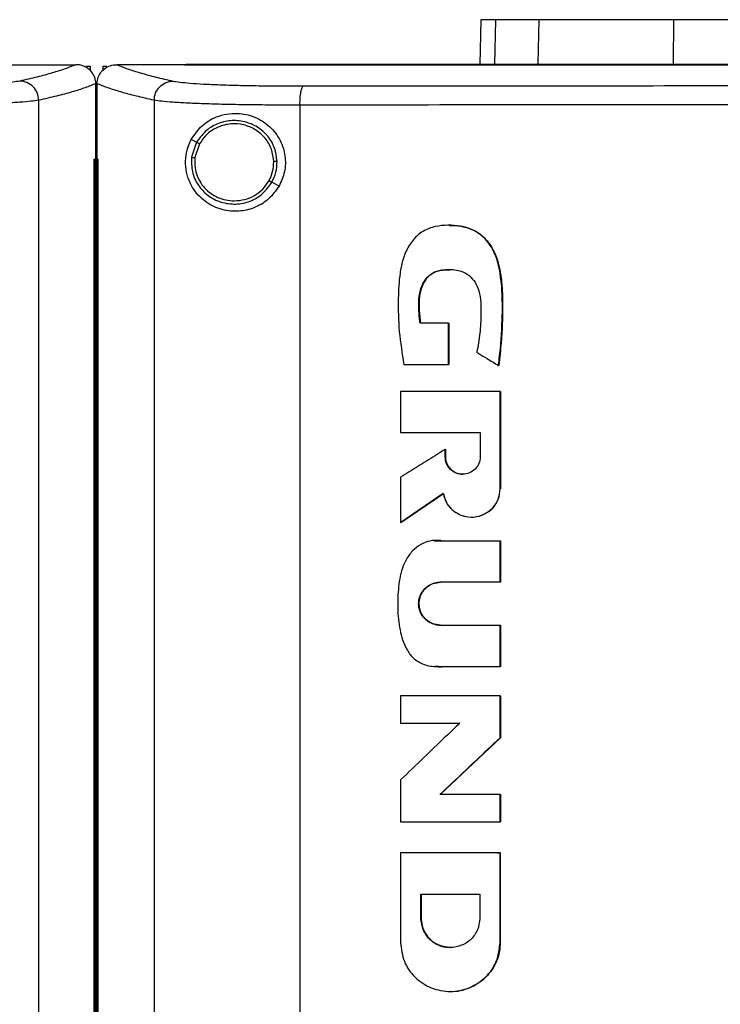
# Model space of a CAD drawing. Extents: x 0.4 to 10.6, y 0.4 to 8.1.
# Drawn here: x 7.6 to 7.9, y 4.2 to 4.5 of the extents above; entities that cross this region are included whole.
import ezdxf

# ---------------------------------------------------------------- set-up
doc = ezdxf.new("R2010")
doc.units = 0
doc.linetypes.add('SLD-SOLID', pattern=[0])
doc.layers.get('0').update_dxf_attribs({"linetype": 'CONTINUOUS'})

msp = doc.modelspace()

# ---------------------------------------------------------------- linework, layer by layer
at = {"color": 7, "linetype": 'SLD-SOLID'}
for p, q in [((7.78382, 4.53707), (7.78349, 4.52227)), ((7.80268, 4.52255), (7.80298, 4.53707)), ((7.84726, 4.52255), (7.84735, 4.53707)), ((7.65054, 4.52225), (7.65042, 4.52225)), ((7.65379, 4.52172), (7.65514, 4.52172)), ((7.65514, 4.52172), (7.65514, 4.52028)), ((7.65927, 4.52172), (7.65927, 4.52028)), ((7.65927, 4.52172), (7.66062, 4.52172)), ((7.66388, 4.52225), (7.66399, 4.52225)), ((7.68634, 4.52227), (7.68634, 4.5222)), ((7.68634, 4.5222), (7.68634, 4.52214)), ((7.65703, 4.51604), (7.65703, 4.51588)), ((7.65703, 4.49118), (7.65703, 4.51588)), ((7.65738, 4.51605), (7.65738, 4.51588)), ((7.65738, 4.51588), (7.65738, 4.49118)), ((7.6382, 3.94523), (7.6382, 4.51056)), ((7.67621, 4.51056), (7.67621, 3.94523)), ((7.72422, 4.50894), (7.72422, 3.94685)), ((7.6902, 4.49671), (7.68844, 4.49765)), ((7.6902, 4.49671), (7.68857, 4.49178)), ((7.69115, 4.49621), (7.68965, 4.49166)), ((7.6565, 3.96461), (7.6565, 4.49118)), ((7.6565, 4.49118), (7.65653, 4.49118)), ((7.65653, 3.96461), (7.65653, 4.49118)), ((7.65653, 4.49118), (7.65706, 4.49118)), ((7.65706, 3.96461), (7.65706, 4.49118)), ((7.65736, 4.49118), (7.65736, 3.96461)), ((7.65762, 4.49118), (7.65762, 3.96461)), ((7.65764, 4.49118), (7.65762, 4.49118)), ((7.65764, 4.49118), (7.65764, 3.96461)), ((7.71733, 4.48229), (7.71497, 4.48355)), ((7.77333, 4.4694), (7.77326, 4.4694)), ((7.77312, 4.43717), (7.76378, 4.43717)), ((7.77312, 4.42361), (7.77312, 4.43717)), ((7.77318, 4.43717), (7.77312, 4.43717)), ((7.77318, 4.42361), (7.77318, 4.43717)), ((7.77318, 4.43717), (7.77322, 4.43717)), ((7.77322, 4.43717), (7.77322, 4.42361)), ((7.75848, 4.42361), (7.77312, 4.42361)), ((7.77312, 4.42361), (7.77318, 4.42361)), ((7.77318, 4.42361), (7.77322, 4.42361)), ((7.78958, 4.42329), (7.78964, 4.42329)), ((7.78964, 4.42329), (7.78968, 4.42329)), ((7.75737, 4.41469), (7.75737, 4.40121)), ((7.79013, 4.38264), (7.79013, 4.41469)), ((7.79019, 4.41469), (7.79013, 4.41469)), ((7.79019, 4.38264), (7.79019, 4.41469)), ((7.79019, 4.41469), (7.79022, 4.41469)), ((7.79022, 4.41469), (7.79022, 4.38264)), ((7.75737, 4.40121), (7.78359, 4.40121)), ((7.78359, 4.40121), (7.78359, 4.39316)), ((7.77203, 4.39316), (7.77203, 4.39565)), ((7.7721, 4.39565), (7.77203, 4.39565)), ((7.7721, 4.39316), (7.7721, 4.39565)), ((7.7721, 4.39565), (7.77213, 4.39565)), ((7.77213, 4.39565), (7.77213, 4.39316)), ((7.7721, 4.39316), (7.77203, 4.39316)), ((7.77213, 4.39316), (7.7721, 4.39316)), ((7.75737, 4.38653), (7.75737, 4.37159)), ((7.75744, 4.37159), (7.77144, 4.38115)), ((7.7714, 4.38109), (7.75747, 4.37159)), ((7.79013, 4.38264), (7.79019, 4.38264)), ((7.79019, 4.38264), (7.79022, 4.38264)), ((7.75744, 4.37159), (7.75737, 4.37159)), ((7.75744, 4.37159), (7.75747, 4.37159)), ((7.78069, 4.37337), (7.78075, 4.37337)), ((7.76839, 4.36568), (7.76833, 4.36568)), ((7.77088, 4.36559), (7.79013, 4.36559)), ((7.79013, 4.35191), (7.79013, 4.36559)), ((7.79019, 4.36559), (7.79013, 4.36559)), ((7.79019, 4.35191), (7.79019, 4.36559)), ((7.79019, 4.36559), (7.79022, 4.36559)), ((7.79022, 4.36559), (7.79022, 4.35191)), ((7.79013, 4.35191), (7.77046, 4.35191)), ((7.79013, 4.35191), (7.79019, 4.35191)), ((7.79022, 4.35191), (7.79019, 4.35191)), ((7.77046, 4.33782), (7.79013, 4.33782)), ((7.79013, 4.32414), (7.79013, 4.33782)), ((7.79013, 4.33782), (7.79019, 4.33782)), ((7.79019, 4.32414), (7.79019, 4.33782)), ((7.79019, 4.33782), (7.79022, 4.33782)), ((7.79022, 4.33782), (7.79022, 4.32414)), ((7.76878, 4.32419), (7.76884, 4.32419)), ((7.79013, 4.32414), (7.77088, 4.32414)), ((7.79013, 4.32414), (7.79019, 4.32414)), ((7.79022, 4.32414), (7.79019, 4.32414)), ((7.75737, 4.3146), (7.75737, 4.30558)), ((7.79013, 4.30077), (7.79013, 4.3146)), ((7.79019, 4.3146), (7.79013, 4.3146)), ((7.79019, 4.30077), (7.79019, 4.3146)), ((7.79019, 4.3146), (7.79022, 4.3146)), ((7.79022, 4.3146), (7.79022, 4.30077)), ((7.75737, 4.30558), (7.77683, 4.30558)), ((7.77041, 4.28211), (7.79019, 4.30077)), ((7.79022, 4.30077), (7.77044, 4.28211)), ((7.79013, 4.30077), (7.79019, 4.30077)), ((7.79019, 4.30077), (7.79022, 4.30077)), ((7.75737, 4.28687), (7.75737, 4.27305)), ((7.79013, 4.28211), (7.77034, 4.28211)), ((7.79013, 4.27305), (7.79013, 4.28211)), ((7.79019, 4.28211), (7.79013, 4.28211)), ((7.79019, 4.27305), (7.79019, 4.28211)), ((7.79019, 4.28211), (7.79022, 4.28211)), ((7.79022, 4.28211), (7.79022, 4.27305)), ((7.79013, 4.27305), (7.79019, 4.27305)), ((7.79019, 4.27305), (7.79022, 4.27305)), ((7.75737, 4.26285), (7.75737, 4.23337)), ((7.7895, 4.26269), (7.7895, 4.26285)), ((7.7896, 4.26269), (7.7896, 4.26285)), ((7.79013, 4.26285), (7.79013, 4.23337)), ((7.79019, 4.26285), (7.79013, 4.26285)), ((7.79019, 4.23337), (7.79019, 4.26285)), ((7.79019, 4.26285), (7.79022, 4.26285)), ((7.76407, 4.24928), (7.78341, 4.24928)), ((7.76407, 4.24123), (7.76407, 4.24928)), ((7.76414, 4.24123), (7.76414, 4.24928)), ((7.76417, 4.24928), (7.76417, 4.24123)), ((7.78341, 4.24928), (7.78341, 4.24123)), ((7.76407, 4.24123), (7.76414, 4.24123)), ((7.76417, 4.24123), (7.76414, 4.24123)), ((7.79013, 4.23337), (7.79019, 4.23337)), ((7.77373, 4.23172), (7.77374, 4.23172)), ((7.77373, 4.21727), (7.7738, 4.21727))]:
    msp.add_line(p, q, dxfattribs=at)
at = {"color": 8, "linetype": 'SLD-SOLID'}
for p, q in [((7.78864, 4.53707), (7.78832, 4.52227)), ((7.76839, 4.36556), (7.77094, 4.36559)), ((7.77094, 4.32414), (7.76884, 4.32428))]:
    msp.add_line(p, q, dxfattribs=at)
at = {"color": 7, "linetype": 'SLD-SOLID'}
for points, knots in [([(7.78864, 4.53707), (7.78789, 4.53707), (7.78638, 4.53707), (7.78438, 4.53707), (7.78404, 4.53707), (7.78382, 4.53707)], [0, 0, 0, 0, 0.253927, 0.507853, 1, 1, 1, 1]), ([(7.80298, 4.53707), (7.80143, 4.53707), (7.79834, 4.53707), (7.79316, 4.53707), (7.79044, 4.53707), (7.78864, 4.53707)], [0, 0, 0, 0, 0.253924, 0.507848, 1, 1, 1, 1]), ([(7.84735, 4.53707), (7.84378, 4.53707), (7.83654, 4.53707), (7.82678, 4.53707), (7.81807, 4.53707), (7.81134, 4.53707), (7.80623, 4.53707), (7.80407, 4.53707), (7.80298, 4.53707)], [0, 0, 0, 0, 0.175427, 0.355941, 0.531367, 0.711874, 0.854591, 1, 1, 1, 1]), ([(7.969, 4.53707), (7.95931, 4.53707), (7.94181, 4.53707), (7.9166, 4.53707), (7.89333, 4.53707), (7.87016, 4.53707), (7.85496, 4.53707), (7.84735, 4.53707)], [0, 0, 0, 0, 0.235105, 0.424633, 0.614827, 0.807066, 1, 1, 1, 1]), ([(7.62807, 4.52225), (7.63225, 4.52225), (7.63971, 4.52225), (7.64715, 4.52225), (7.65042, 4.52225)], [0, 0, 0, 0, 0.560099, 1, 1, 1, 1]), ([(7.65042, 4.52225), (7.6493, 4.5218), (7.64705, 4.52088), (7.64274, 4.51953), (7.63781, 4.51819), (7.6339, 4.51731), (7.63195, 4.51687)], [0, 0, 0, 0, 0.248666, 0.498232, 0.748685, 1, 1, 1, 1]), ([(7.65703, 4.51604), (7.65695, 4.51674), (7.65678, 4.51814), (7.65566, 4.51999), (7.65445, 4.52103), (7.65309, 4.52178), (7.6519, 4.52218), (7.65089, 4.52223), (7.65054, 4.52225)], [0, 0, 0, 0, 0.209945, 0.419807, 0.632033, 0.68155, 0.889063, 1, 1, 1, 1]), ([(7.65738, 4.51604), (7.65747, 4.51674), (7.65763, 4.51814), (7.65875, 4.51999), (7.65996, 4.52103), (7.66132, 4.52178), (7.66251, 4.52218), (7.66352, 4.52223), (7.66388, 4.52225)], [0, 0, 0, 0, 0.209945, 0.419807, 0.632033, 0.68155, 0.889068, 1, 1, 1, 1]), ([(7.66399, 4.52225), (7.66511, 4.5218), (7.66737, 4.52088), (7.67167, 4.51953), (7.67661, 4.51819), (7.68051, 4.51731), (7.68247, 4.51687)], [0, 0, 0, 0, 0.248666, 0.498233, 0.748685, 1, 1, 1, 1]), ([(7.68634, 4.52225), (7.68216, 4.52225), (7.6747, 4.52225), (7.66726, 4.52225), (7.66399, 4.52225)], [0, 0, 0, 0, 0.560099, 1, 1, 1, 1]), ([(7.68638, 4.5222), (7.68637, 4.5222), (7.68636, 4.5222), (7.68635, 4.5222), (7.68634, 4.5222)], [0, 0, 0, 0, 0.559918, 1, 1, 1, 1]), ([(7.97217, 4.52214), (7.972, 4.52214), (7.97113, 4.52214), (7.96889, 4.52214), (7.96613, 4.52214), (7.96338, 4.52214), (7.96131, 4.52214), (7.95924, 4.52214), (7.95717, 4.52214), (7.9551, 4.52214), (7.95304, 4.52214), (7.95097, 4.52214), (7.9489, 4.52214), (7.94683, 4.52214), (7.94407, 4.52214), (7.94132, 4.52214), (7.93856, 4.52214), (7.93649, 4.52214), (7.93442, 4.52214), (7.93236, 4.52214), (7.93029, 4.52214), (7.92822, 4.52214), (7.92615, 4.52214), (7.92409, 4.52214), (7.92202, 4.52214), (7.91995, 4.52214), (7.9172, 4.52214), (7.91444, 4.52214), (7.91169, 4.52214), (7.90962, 4.52214), (7.90755, 4.52214), (7.90549, 4.52214), (7.90342, 4.52214), (7.90136, 4.52214), (7.89929, 4.52214), (7.89723, 4.52214), (7.89516, 4.52214), (7.89241, 4.52214), (7.88966, 4.52214), (7.8869, 4.52214), (7.88484, 4.52214), (7.88278, 4.52214), (7.88071, 4.52214), (7.87865, 4.52214), (7.87658, 4.52214), (7.87452, 4.52214), (7.87246, 4.52214), (7.8704, 4.52214), (7.86765, 4.52214), (7.8649, 4.52214), (7.86215, 4.52214), (7.86009, 4.52214), (7.85803, 4.52214), (7.85597, 4.52214), (7.85391, 4.52214), (7.85185, 4.52214), (7.84979, 4.52214), (7.84773, 4.52214), (7.84567, 4.52214), (7.84292, 4.52214), (7.84018, 4.52214), (7.83743, 4.52214), (7.83538, 4.52214), (7.83332, 4.52214), (7.83126, 4.52214), (7.82921, 4.52214), (7.82715, 4.52214), (7.82509, 4.52214), (7.82304, 4.52214), (7.82098, 4.52214), (7.81824, 4.52214), (7.81551, 4.52214), (7.81277, 4.52214), (7.81071, 4.52214), (7.80866, 4.52214), (7.80661, 4.52214), (7.80456, 4.52214), (7.80251, 4.52214), (7.80045, 4.52214), (7.7984, 4.52214), (7.79635, 4.52214), (7.7943, 4.52214), (7.79157, 4.52214), (7.78884, 4.52214), (7.78611, 4.52214), (7.78406, 4.52214), (7.78201, 4.52214), (7.77997, 4.52214), (7.77792, 4.52214), (7.77587, 4.52214), (7.77383, 4.52214), (7.77178, 4.52214), (7.76974, 4.52214), (7.76701, 4.52214), (7.76429, 4.52214), (7.76157, 4.52214), (7.75953, 4.52214), (7.75748, 4.52214), (7.75544, 4.52214), (7.7534, 4.52214), (7.75136, 4.52214), (7.74932, 4.52214), (7.74729, 4.52214), (7.74525, 4.52214), (7.74321, 4.52214), (7.74049, 4.52214), (7.73778, 4.52214), (7.73507, 4.52214), (7.73303, 4.52214), (7.731, 4.52214), (7.72896, 4.52214), (7.72693, 4.52214), (7.7249, 4.52214), (7.72287, 4.52214), (7.72084, 4.52214), (7.71881, 4.52214), (7.7161, 4.52214), (7.7134, 4.52214), (7.71069, 4.52214), (7.70866, 4.52214), (7.70664, 4.52214), (7.70461, 4.52214), (7.70259, 4.52214), (7.70056, 4.52214), (7.69854, 4.52214), (7.69652, 4.52214), (7.69449, 4.52214), (7.69247, 4.52214), (7.68975, 4.52214), (7.68771, 4.52214), (7.68634, 4.52214)], [0, 0, 0, 0, 0.001795, 0.008974, 0.023334, 0.030513, 0.037693, 0.044872, 0.052052, 0.059231, 0.066411, 0.07359, 0.08077, 0.08795, 0.095129, 0.109488, 0.116668, 0.123847, 0.131027, 0.138206, 0.145386, 0.152566, 0.159745, 0.166925, 0.174104, 0.181284, 0.188463, 0.202822, 0.210002, 0.217182, 0.224361, 0.231541, 0.23872, 0.2459, 0.253079, 0.260259, 0.267438, 0.274618, 0.288977, 0.296157, 0.303336, 0.310516, 0.317695, 0.324875, 0.332054, 0.339234, 0.346414, 0.353593, 0.360773, 0.375132, 0.382311, 0.389491, 0.396671, 0.40385, 0.41103, 0.418209, 0.425389, 0.432568, 0.439748, 0.446927, 0.461287, 0.468466, 0.475646, 0.482825, 0.490005, 0.497184, 0.504364, 0.511543, 0.518723, 0.525903, 0.533082, 0.547441, 0.554621, 0.5618, 0.56898, 0.576159, 0.583339, 0.590519, 0.597698, 0.604878, 0.612057, 0.619237, 0.626416, 0.640775, 0.647955, 0.655135, 0.662314, 0.669494, 0.676673, 0.683853, 0.691032, 0.698212, 0.705391, 0.712571, 0.72693, 0.73411, 0.741289, 0.748469, 0.755648, 0.762828, 0.770007, 0.777187, 0.784367, 0.791546, 0.798726, 0.805905, 0.820264, 0.827444, 0.834623, 0.841803, 0.848983, 0.856162, 0.863342, 0.870521, 0.877701, 0.88488, 0.89206, 0.906419, 0.913599, 0.920778, 0.927958, 0.935137, 0.942317, 0.949496, 0.956676, 0.963855, 0.971035, 0.978215, 0.985394, 1, 1, 1, 1]), ([(7.97217, 4.5222), (7.972, 4.5222), (7.97113, 4.5222), (7.96889, 4.5222), (7.96613, 4.5222), (7.96338, 4.5222), (7.96131, 4.5222), (7.95924, 4.5222), (7.95717, 4.5222), (7.9551, 4.5222), (7.95304, 4.5222), (7.95097, 4.5222), (7.9489, 4.5222), (7.94683, 4.5222), (7.94407, 4.5222), (7.94132, 4.5222), (7.93856, 4.5222), (7.93649, 4.5222), (7.93442, 4.5222), (7.93236, 4.5222), (7.93029, 4.5222), (7.92822, 4.5222), (7.92615, 4.5222), (7.92409, 4.5222), (7.92202, 4.5222), (7.91995, 4.5222), (7.9172, 4.5222), (7.91444, 4.5222), (7.91169, 4.5222), (7.90962, 4.5222), (7.90755, 4.5222), (7.90549, 4.5222), (7.90342, 4.5222), (7.90136, 4.5222), (7.89929, 4.5222), (7.89723, 4.5222), (7.89516, 4.5222), (7.89241, 4.5222), (7.88966, 4.5222), (7.8869, 4.5222), (7.88484, 4.5222), (7.88278, 4.5222), (7.88071, 4.5222), (7.87865, 4.5222), (7.87658, 4.5222), (7.87452, 4.5222), (7.87246, 4.5222), (7.8704, 4.5222), (7.86765, 4.5222), (7.8649, 4.5222), (7.86215, 4.5222), (7.86009, 4.5222), (7.85803, 4.5222), (7.85597, 4.5222), (7.85391, 4.5222), (7.85185, 4.5222), (7.84979, 4.5222), (7.84773, 4.5222), (7.84567, 4.5222), (7.84292, 4.5222), (7.84018, 4.5222), (7.83743, 4.5222), (7.83538, 4.5222), (7.83332, 4.5222), (7.83126, 4.5222), (7.82921, 4.5222), (7.82715, 4.5222), (7.82509, 4.5222), (7.82304, 4.5222), (7.82098, 4.5222), (7.81824, 4.5222), (7.81551, 4.5222), (7.81277, 4.5222), (7.81071, 4.5222), (7.80866, 4.5222), (7.80661, 4.5222), (7.80456, 4.5222), (7.80251, 4.5222), (7.80045, 4.5222), (7.7984, 4.5222), (7.79635, 4.5222), (7.7943, 4.5222), (7.79157, 4.5222), (7.78884, 4.5222), (7.78611, 4.5222), (7.78406, 4.5222), (7.78201, 4.5222), (7.77997, 4.5222), (7.77792, 4.5222), (7.77587, 4.5222), (7.77383, 4.5222), (7.77178, 4.5222), (7.76974, 4.5222), (7.76701, 4.5222), (7.76429, 4.5222), (7.76157, 4.5222), (7.75953, 4.5222), (7.75748, 4.5222), (7.75544, 4.5222), (7.7534, 4.5222), (7.75136, 4.5222), (7.74932, 4.5222), (7.74729, 4.5222), (7.74525, 4.5222), (7.74321, 4.5222), (7.74049, 4.5222), (7.73778, 4.5222), (7.73507, 4.5222), (7.73303, 4.5222), (7.731, 4.5222), (7.72896, 4.5222), (7.72693, 4.5222), (7.7249, 4.5222), (7.72287, 4.5222), (7.72084, 4.5222), (7.71881, 4.5222), (7.7161, 4.5222), (7.7134, 4.5222), (7.71069, 4.5222), (7.70866, 4.5222), (7.70664, 4.5222), (7.70461, 4.5222), (7.70259, 4.5222), (7.70056, 4.5222), (7.69854, 4.5222), (7.69652, 4.5222), (7.69449, 4.5222), (7.69247, 4.5222), (7.68977, 4.5222), (7.68774, 4.5222), (7.68638, 4.5222)], [0, 0, 0, 0, 0.001795, 0.008976, 0.023337, 0.030517, 0.037698, 0.044879, 0.052059, 0.05924, 0.06642, 0.073601, 0.080781, 0.087962, 0.095142, 0.109504, 0.116684, 0.123865, 0.131045, 0.138226, 0.145406, 0.152587, 0.159768, 0.166948, 0.174129, 0.181309, 0.18849, 0.202851, 0.210031, 0.217212, 0.224393, 0.231573, 0.238754, 0.245934, 0.253115, 0.260295, 0.267476, 0.274656, 0.289018, 0.296198, 0.303379, 0.310559, 0.31774, 0.32492, 0.332101, 0.339282, 0.346462, 0.353643, 0.360823, 0.375184, 0.382365, 0.389546, 0.396726, 0.403907, 0.411087, 0.418268, 0.425448, 0.432629, 0.439809, 0.44699, 0.461351, 0.468532, 0.475712, 0.482893, 0.490073, 0.497254, 0.504434, 0.511615, 0.518796, 0.525976, 0.533157, 0.547518, 0.554698, 0.561879, 0.56906, 0.57624, 0.583421, 0.590601, 0.597782, 0.604962, 0.612143, 0.619323, 0.626504, 0.640865, 0.648046, 0.655226, 0.662407, 0.669587, 0.676768, 0.683949, 0.691129, 0.69831, 0.70549, 0.712671, 0.727032, 0.734212, 0.741393, 0.748574, 0.755754, 0.762935, 0.770115, 0.777296, 0.784476, 0.791657, 0.798837, 0.806018, 0.820379, 0.82756, 0.83474, 0.841921, 0.849101, 0.856282, 0.863463, 0.870643, 0.877824, 0.885004, 0.892185, 0.906546, 0.913727, 0.920907, 0.928088, 0.935268, 0.942449, 0.949629, 0.95681, 0.96399, 0.971171, 0.978352, 0.985532, 1, 1, 1, 1]), ([(8.25799, 4.52227), (8.24049, 4.52227), (8.20546, 4.52227), (8.15236, 4.52227), (8.09893, 4.52227), (8.04524, 4.52227), (7.99141, 4.52227), (7.93856, 4.52227), (7.88681, 4.52227), (7.83622, 4.52227), (7.78589, 4.52227), (7.73599, 4.52227), (7.70309, 4.52227), (7.68672, 4.52227)], [0, 0, 0, 0, 0.093169, 0.186477, 0.279893, 0.373385, 0.466921, 0.560469, 0.648653, 0.736791, 0.824857, 0.912824, 1, 1, 1, 1]), ([(7.63195, 4.51687), (7.63127, 4.51675), (7.6299, 4.5165), (7.62645, 4.51618), (7.62204, 4.51589), (7.61667, 4.51565), (7.61053, 4.51547), (7.60377, 4.51534), (7.59658, 4.51526), (7.59157, 4.51526), (7.58907, 4.51525)], [0, 0, 0, 0, 0.1196719, 0.2416738, 0.365828, 0.4916774, 0.6186086, 0.7460198, 0.8733216, 1, 1, 1, 1]), ([(7.6382, 4.51056), (7.6381, 4.51138), (7.6379, 4.51301), (7.63645, 4.51508), (7.63439, 4.51654), (7.63276, 4.51676), (7.63195, 4.51687)], [0, 0, 0, 0, 0.247234, 0.496164, 0.747326, 1, 1, 1, 1]), ([(7.65703, 4.51605), (7.6559, 4.51558), (7.65362, 4.51465), (7.64924, 4.51328), (7.64421, 4.51191), (7.64021, 4.51101), (7.6382, 4.51056)], [0, 0, 0, 0, 0.24864, 0.498198, 0.748659, 1, 1, 1, 1]), ([(7.67621, 4.51056), (7.67421, 4.51101), (7.67021, 4.51191), (7.66517, 4.51328), (7.66079, 4.51465), (7.65852, 4.51558), (7.65738, 4.51605)], [0, 0, 0, 0, 0.251341, 0.5018021, 0.7513604, 1, 1, 1, 1]), ([(7.67621, 4.51056), (7.67631, 4.51138), (7.67652, 4.51301), (7.67797, 4.51508), (7.68002, 4.51654), (7.68165, 4.51676), (7.68247, 4.51687)], [0, 0, 0, 0, 0.247235, 0.496165, 0.747328, 1, 1, 1, 1]), ([(7.68247, 4.51687), (7.68315, 4.51675), (7.68452, 4.5165), (7.68797, 4.51618), (7.69238, 4.51589), (7.69775, 4.51565), (7.70389, 4.51547), (7.71065, 4.51534), (7.71783, 4.51526), (7.72284, 4.51526), (7.72534, 4.51525)], [0, 0, 0, 0, 0.119672, 0.241674, 0.365829, 0.491677, 0.618609, 0.74602, 0.873322, 1, 1, 1, 1]), ([(7.72422, 4.50894), (7.72423, 4.50974), (7.72426, 4.51132), (7.72452, 4.51338), (7.72483, 4.51457), (7.72512, 4.51512), (7.72527, 4.51521), (7.72534, 4.51525)], [0, 0, 0, 0, 0.256778, 0.509573, 0.756467, 0.878597, 1, 1, 1, 1]), ([(7.72534, 4.51525), (7.74571, 4.51528), (7.78649, 4.51532), (7.84815, 4.51536), (7.91008, 4.51538), (7.95147, 4.51539), (7.97217, 4.51539)], [0, 0, 0, 0, 0.249432, 0.499351, 0.749594, 1, 1, 1, 1]), ([(7.6382, 4.51056), (7.63744, 4.51044), (7.63591, 4.51019), (7.63205, 4.50987), (7.62711, 4.50958), (7.6211, 4.50934), (7.61422, 4.50916), (7.60665, 4.50903), (7.59861, 4.50895), (7.593, 4.50895), (7.5902, 4.50894)], [0, 0, 0, 0, 0.11967, 0.241673, 0.365829, 0.49168, 0.618613, 0.746024, 0.873325, 1, 1, 1, 1]), ([(7.72422, 4.50894), (7.72142, 4.50895), (7.7158, 4.50895), (7.70776, 4.50903), (7.70019, 4.50916), (7.69332, 4.50934), (7.68731, 4.50958), (7.68237, 4.50987), (7.6785, 4.51019), (7.67697, 4.51044), (7.67621, 4.51056)], [0, 0, 0, 0, 0.126675, 0.253977, 0.381387, 0.50832, 0.634171, 0.758327, 0.88033, 1, 1, 1, 1]), ([(7.97217, 4.50908), (7.95137, 4.50908), (7.9098, 4.50907), (7.84758, 4.50905), (7.78564, 4.50901), (7.74468, 4.50897), (7.72422, 4.50894)], [0, 0, 0, 0, 0.250407, 0.50065, 0.750569, 1, 1, 1, 1]), ([(7.68844, 4.49765), (7.68954, 4.49925), (7.69176, 4.5025), (7.69601, 4.50495), (7.70006, 4.50611), (7.70425, 4.5064), (7.7093, 4.50537), (7.71438, 4.50221), (7.71791, 4.49757), (7.71953, 4.49234), (7.71945, 4.48699), (7.71803, 4.48385), (7.71733, 4.48229)], [0, 0, 0, 0, 0.121238, 0.244332, 0.318611, 0.392818, 0.505828, 0.619303, 0.72109, 0.816123, 0.908577, 1, 1, 1, 1]), ([(7.71669, 4.49036), (7.71652, 4.49186), (7.71617, 4.49487), (7.71378, 4.49886), (7.71032, 4.50191), (7.70601, 4.5037), (7.70134, 4.50405), (7.69682, 4.50292), (7.69282, 4.50047), (7.69107, 4.49796), (7.6902, 4.49671)], [0, 0, 0, 0, 0.123092, 0.246902, 0.371791, 0.497678, 0.624077, 0.75029, 0.875697, 1, 1, 1, 1]), ([(7.71561, 4.49034), (7.71545, 4.49173), (7.71512, 4.49451), (7.71292, 4.49819), (7.70972, 4.501), (7.70574, 4.50266), (7.70143, 4.50299), (7.69727, 4.50193), (7.69357, 4.49968), (7.69195, 4.49736), (7.69115, 4.49621)], [0, 0, 0, 0, 0.123087, 0.246893, 0.371785, 0.497678, 0.624082, 0.750298, 0.875702, 1, 1, 1, 1]), ([(7.71733, 4.48229), (7.7163, 4.48084), (7.71424, 4.47793), (7.70967, 4.47515), (7.70455, 4.47381), (7.699, 4.47416), (7.69452, 4.47604), (7.69125, 4.47866), (7.68896, 4.48143), (7.6873, 4.48479), (7.68646, 4.48868), (7.68658, 4.49238), (7.68735, 4.4954), (7.68811, 4.49698), (7.68844, 4.49765)], [0, 0, 0, 0, 0.095936, 0.191725, 0.292668, 0.404738, 0.53328, 0.606402, 0.679415, 0.762023, 0.828453, 0.895212, 0.955907, 1, 1, 1, 1]), ([(7.69115, 4.49621), (7.69101, 4.49628), (7.69074, 4.49642), (7.69043, 4.49658), (7.69024, 4.49669), (7.69021, 4.4967), (7.6902, 4.49671)], [0, 0, 0, 0, 0.2904684, 0.5733547, 0.7889457, 1, 1, 1, 1]), ([(7.65736, 4.49118), (7.65738, 4.49118), (7.65742, 4.49118), (7.65751, 4.49118), (7.65758, 4.49118), (7.65762, 4.49118)], [0, 0, 0, 0, 0.250007, 0.500013, 1, 1, 1, 1]), ([(7.68857, 4.49178), (7.68854, 4.4902), (7.68847, 4.48701), (7.69049, 4.48256), (7.69382, 4.47902), (7.6982, 4.47679), (7.70309, 4.47613), (7.70789, 4.47713), (7.71218, 4.4796), (7.71404, 4.48224), (7.71497, 4.48355)], [0, 0, 0, 0, 0.1230923, 0.2466969, 0.3713588, 0.4971417, 0.6235966, 0.7499764, 0.8755676, 1, 1, 1, 1]), ([(7.68857, 4.49178), (7.68858, 4.49178), (7.68859, 4.49178), (7.68868, 4.49177), (7.68889, 4.49175), (7.68924, 4.49171), (7.68951, 4.49167), (7.68965, 4.49166)], [0, 0, 0, 0, 0.1194903, 0.2399863, 0.4854725, 0.7397623, 1, 1, 1, 1]), ([(7.68965, 4.49166), (7.68959, 4.49076), (7.68948, 4.48898), (7.69006, 4.48632), (7.69115, 4.48385), (7.69276, 4.48166), (7.69481, 4.47984), (7.6972, 4.47849), (7.69983, 4.47762), (7.70167, 4.47751), (7.70258, 4.47746)], [0, 0, 0, 0, 0.123405, 0.246927, 0.370857, 0.495414, 0.620694, 0.746661, 0.873175, 1, 1, 1, 1]), ([(7.71402, 4.48405), (7.71449, 4.48505), (7.71544, 4.48704), (7.71555, 4.48924), (7.71561, 4.49034)], [0, 0, 0, 0, 0.500836, 1, 1, 1, 1]), ([(7.71497, 4.48355), (7.71548, 4.48463), (7.71651, 4.48678), (7.71663, 4.48917), (7.71669, 4.49036)], [0, 0, 0, 0, 0.5008317, 1, 1, 1, 1]), ([(7.71669, 4.49036), (7.71666, 4.49036), (7.71661, 4.49036), (7.71632, 4.49036), (7.71597, 4.49035), (7.71573, 4.49035), (7.71561, 4.49034)], [0, 0, 0, 0, 0.267602, 0.544343, 0.77007, 1, 1, 1, 1]), ([(7.70258, 4.47746), (7.70375, 4.47754), (7.70607, 4.47772), (7.70929, 4.47911), (7.7121, 4.48119), (7.71338, 4.4831), (7.71402, 4.48405)], [0, 0, 0, 0, 0.2520262, 0.5029521, 0.7522967, 1, 1, 1, 1]), ([(7.71497, 4.48355), (7.71496, 4.48355), (7.71495, 4.48356), (7.71487, 4.4836), (7.71469, 4.4837), (7.71438, 4.48386), (7.71414, 4.48399), (7.71402, 4.48405)], [0, 0, 0, 0, 0.11986, 0.240661, 0.486387, 0.740398, 1, 1, 1, 1]), ([(7.78958, 4.42329), (7.78962, 4.42355), (7.78978, 4.42486), (7.79042, 4.43035), (7.79089, 4.43773), (7.79089, 4.44617), (7.7905, 4.45164), (7.78971, 4.45619), (7.78868, 4.45947), (7.78731, 4.46221), (7.7858, 4.46433), (7.78408, 4.46605), (7.78225, 4.46735), (7.78028, 4.46829), (7.77819, 4.46892), (7.77539, 4.46938), (7.77187, 4.46951), (7.76766, 4.46889), (7.76368, 4.46704), (7.76112, 4.46431), (7.75958, 4.46178), (7.7584, 4.45913), (7.75764, 4.45639), (7.75683, 4.45159), (7.7565, 4.44446), (7.75666, 4.43438), (7.75788, 4.4272), (7.75848, 4.42361)], [0, 0, 0, 0, 0.0070826, 0.035414, 0.1488316, 0.2056738, 0.2624526, 0.2962095, 0.3298869, 0.3544182, 0.3786252, 0.3999199, 0.4195662, 0.439212, 0.4588428, 0.4784562, 0.5162459, 0.5539094, 0.5933631, 0.6328219, 0.6530396, 0.6732454, 0.7107151, 0.7293844, 0.8042163, 0.9021383, 1, 1, 1, 1]), ([(7.77333, 4.46937), (7.77345, 4.46938), (7.77475, 4.46946), (7.77722, 4.46916), (7.78064, 4.46828), (7.78372, 4.46651), (7.7862, 4.46401), (7.78806, 4.46104), (7.78975, 4.45671), (7.7908, 4.45019), (7.79102, 4.44171), (7.79068, 4.43247), (7.78999, 4.42635), (7.78964, 4.42329)], [0, 0, 0, 0, 0.00681, 0.0700872, 0.1332113, 0.1959587, 0.258355, 0.3204617, 0.3823032, 0.5061052, 0.6708957, 0.8353258, 1, 1, 1, 1]), ([(7.7734, 4.46939), (7.77441, 4.46936), (7.77642, 4.4693), (7.77937, 4.46867), (7.78204, 4.46757), (7.78491, 4.46554), (7.78797, 4.46175), (7.78971, 4.45686), (7.79047, 4.45227), (7.7908, 4.4487), (7.79095, 4.44512), (7.79097, 4.44154), (7.7909, 4.43797), (7.79074, 4.43439), (7.7904, 4.42949), (7.78997, 4.4258), (7.78968, 4.42329)], [0, 0, 0, 0, 0.0543542, 0.1082001, 0.1618903, 0.2089505, 0.2964959, 0.4181259, 0.4820105, 0.5458416, 0.6096525, 0.6734562, 0.7372576, 0.8010592, 0.8648587, 1, 1, 1, 1]), ([(7.76378, 4.43717), (7.76374, 4.43743), (7.76359, 4.43874), (7.76338, 4.44111), (7.76328, 4.44429), (7.76363, 4.44744), (7.76465, 4.45041), (7.76647, 4.4529), (7.76941, 4.45452), (7.77313, 4.455), (7.77695, 4.45468), (7.78001, 4.45297), (7.78204, 4.45069), (7.78334, 4.44761), (7.78383, 4.44404), (7.78384, 4.43938), (7.7836, 4.43386), (7.78284, 4.42969), (7.78246, 4.42761)], [0, 0, 0, 0, 0.013826, 0.069151, 0.125065, 0.180743, 0.234653, 0.288984, 0.338686, 0.407816, 0.485652, 0.537493, 0.589244, 0.643873, 0.710489, 0.777515, 0.888789, 1, 1, 1, 1]), ([(7.76384, 4.43717), (7.76359, 4.43954), (7.7632, 4.44308), (7.76374, 4.44782), (7.76486, 4.45062), (7.76632, 4.4525), (7.76822, 4.45398), (7.77078, 4.45478), (7.77278, 4.45477), (7.77358, 4.45477)], [0, 0, 0, 0, 0.298945, 0.447202, 0.596127, 0.671094, 0.74612, 0.89759, 1, 1, 1, 1]), ([(7.77323, 4.45479), (7.77172, 4.4547), (7.76936, 4.45455), (7.76658, 4.45282), (7.76475, 4.45045), (7.76383, 4.4478), (7.76349, 4.44528), (7.76342, 4.44334), (7.76351, 4.44063), (7.76373, 4.43858), (7.76388, 4.43717)], [0, 0, 0, 0, 0.191755, 0.3011, 0.410289, 0.570575, 0.653383, 0.736106, 0.818785, 1, 1, 1, 1]), ([(7.78246, 4.42761), (7.78268, 4.42747), (7.7838, 4.42679), (7.78555, 4.42574), (7.7877, 4.42443), (7.78895, 4.42367), (7.78958, 4.42329)], [0, 0, 0, 0, 0.094182, 0.470892, 0.735449, 1, 1, 1, 1]), ([(7.79013, 4.41469), (7.78737, 4.41469), (7.78186, 4.41469), (7.77094, 4.41469), (7.76278, 4.41469), (7.75737, 4.41469)], [0, 0, 0, 0, 0.251999, 0.503997, 1, 1, 1, 1]), ([(7.77203, 4.39565), (7.77181, 4.39552), (7.7707, 4.39483), (7.7677, 4.39296), (7.76303, 4.39006), (7.75926, 4.38771), (7.75737, 4.38653)], [0, 0, 0, 0, 0.045377, 0.226902, 0.613451, 1, 1, 1, 1]), ([(7.78359, 4.39316), (7.7835, 4.39242), (7.78333, 4.39092), (7.78198, 4.38903), (7.78007, 4.38778), (7.77781, 4.38734), (7.77555, 4.38778), (7.77364, 4.38903), (7.7723, 4.39092), (7.77212, 4.39242), (7.77203, 4.39316)], [0, 0, 0, 0, 0.123636, 0.248028, 0.373554, 0.499982, 0.626412, 0.751956, 0.876359, 1, 1, 1, 1]), ([(7.7721, 4.39316), (7.77212, 4.39279), (7.77216, 4.39204), (7.77262, 4.39061), (7.77369, 4.38904), (7.77562, 4.38774), (7.77712, 4.38757), (7.77787, 4.38748)], [0, 0, 0, 0, 0.12389, 0.248259, 0.496758, 0.747507, 1, 1, 1, 1]), ([(7.77213, 4.39316), (7.77214, 4.39292), (7.77218, 4.39205), (7.77264, 4.3906), (7.77376, 4.38905), (7.77535, 4.38798), (7.77681, 4.38746), (7.77767, 4.38754), (7.77789, 4.38756)], [0, 0, 0, 0, 0.080988, 0.28907, 0.497275, 0.709559, 0.927121, 1, 1, 1, 1]), ([(7.75737, 4.37159), (7.75758, 4.37174), (7.75866, 4.37248), (7.76154, 4.37444), (7.76599, 4.37747), (7.76958, 4.37992), (7.77138, 4.38115)], [0, 0, 0, 0, 0.046249, 0.231248, 0.615623, 1, 1, 1, 1]), ([(7.77138, 4.38115), (7.77169, 4.38003), (7.77233, 4.37778), (7.77477, 4.37516), (7.77792, 4.37355), (7.78146, 4.37319), (7.78491, 4.37411), (7.78776, 4.3762), (7.78974, 4.37918), (7.79, 4.38149), (7.79013, 4.38264)], [0, 0, 0, 0, 0.123789, 0.248499, 0.374288, 0.500737, 0.626978, 0.75228, 0.876486, 1, 1, 1, 1]), ([(7.77144, 4.38115), (7.77176, 4.38003), (7.77239, 4.37778), (7.77483, 4.37516), (7.77798, 4.37355), (7.78153, 4.37319), (7.78497, 4.37411), (7.78782, 4.3762), (7.7898, 4.37918), (7.79006, 4.38149), (7.79019, 4.38264)], [0, 0, 0, 0, 0.123805, 0.248519, 0.374297, 0.500728, 0.626954, 0.75225, 0.876466, 1, 1, 1, 1]), ([(7.77088, 4.36559), (7.77062, 4.36562), (7.76932, 4.36578), (7.76691, 4.36565), (7.76383, 4.36449), (7.7616, 4.36267), (7.76007, 4.36078), (7.75904, 4.35913), (7.758, 4.35688), (7.75716, 4.35395), (7.75651, 4.34924), (7.75625, 4.3433), (7.75682, 4.33744), (7.75795, 4.33297), (7.75929, 4.32981), (7.76136, 4.32689), (7.76473, 4.32476), (7.76809, 4.32414), (7.77023, 4.32414), (7.77088, 4.32414)], [0, 0, 0, 0, 0.013574, 0.068328, 0.123285, 0.181937, 0.215377, 0.248802, 0.282217, 0.343429, 0.40482, 0.527198, 0.649327, 0.706841, 0.764195, 0.826034, 0.888429, 0.966121, 1, 1, 1, 1]), ([(7.77046, 4.33782), (7.7702, 4.33783), (7.76912, 4.33787), (7.76725, 4.33842), (7.76522, 4.33986), (7.76382, 4.34189), (7.76319, 4.34422), (7.76338, 4.34659), (7.76433, 4.34875), (7.76593, 4.35049), (7.76805, 4.35168), (7.76965, 4.35184), (7.77046, 4.35191)], [0, 0, 0, 0, 0.0354174, 0.1464782, 0.2576009, 0.3663141, 0.4722794, 0.5761541, 0.6795206, 0.7840428, 0.8909613, 1, 1, 1, 1]), ([(7.77056, 4.35191), (7.77039, 4.35191), (7.76957, 4.35189), (7.76842, 4.35165), (7.7669, 4.35099), (7.76575, 4.35017), (7.76478, 4.34909), (7.76416, 4.34809), (7.76371, 4.34702), (7.76336, 4.34552), (7.76339, 4.34396), (7.76379, 4.34248), (7.76427, 4.34144), (7.76491, 4.34049), (7.76596, 4.33938), (7.76727, 4.33853), (7.76895, 4.33794), (7.76995, 4.33787), (7.77056, 4.33782)], [0, 0, 0, 0, 0.022183, 0.11169, 0.156132, 0.245673, 0.299329, 0.351441, 0.403001, 0.454194, 0.557318, 0.608338, 0.659353, 0.710364, 0.761375, 0.86438, 0.918148, 1, 1, 1, 1]), ([(7.77052, 4.33782), (7.76959, 4.33793), (7.76772, 4.33814), (7.76534, 4.33976), (7.764, 4.34171), (7.76346, 4.34349), (7.76332, 4.34487), (7.76346, 4.34625), (7.764, 4.34803), (7.76534, 4.34998), (7.76772, 4.3516), (7.76959, 4.35181), (7.77052, 4.35191)], [0, 0, 0, 0, 0.126479, 0.251955, 0.376105, 0.438113, 0.500004, 0.561891, 0.623898, 0.748036, 0.873515, 1, 1, 1, 1]), ([(7.77098, 4.32414), (7.7708, 4.32414), (7.77041, 4.32412), (7.77001, 4.32415), (7.76978, 4.32417)], [0, 0, 0, 0, 0.4345329, 1, 1, 1, 1]), ([(7.79013, 4.3146), (7.78739, 4.3146), (7.78192, 4.3146), (7.771, 4.3146), (7.76282, 4.3146), (7.75737, 4.3146)], [0, 0, 0, 0, 0.250078, 0.500156, 1, 1, 1, 1]), ([(7.77683, 4.30558), (7.77665, 4.3054), (7.7757, 4.30449), (7.77173, 4.30068), (7.76543, 4.29462), (7.75989, 4.28929), (7.75737, 4.28687)], [0, 0, 0, 0, 0.029092, 0.14546, 0.610928, 1, 1, 1, 1]), ([(7.77034, 4.28211), (7.77053, 4.28229), (7.77148, 4.28318), (7.77548, 4.28696), (7.78188, 4.293), (7.78753, 4.29832), (7.79013, 4.30077)], [0, 0, 0, 0, 0.028887, 0.144435, 0.606633, 1, 1, 1, 1]), ([(7.75737, 4.27305), (7.7601, 4.27305), (7.76555, 4.27305), (7.77647, 4.27305), (7.78466, 4.27305), (7.79013, 4.27305)], [0, 0, 0, 0, 0.250078, 0.500156, 1, 1, 1, 1]), ([(7.79013, 4.26285), (7.78733, 4.26285), (7.78174, 4.26285), (7.77081, 4.26285), (7.7627, 4.26285), (7.75737, 4.26285)], [0, 0, 0, 0, 0.255833, 0.511667, 1, 1, 1, 1]), ([(7.78341, 4.24123), (7.78327, 4.23998), (7.78297, 4.23748), (7.78072, 4.23431), (7.77752, 4.23221), (7.77373, 4.23147), (7.76995, 4.23221), (7.76676, 4.23431), (7.76451, 4.23748), (7.76422, 4.23998), (7.76407, 4.24123)], [0, 0, 0, 0, 0.123649, 0.248059, 0.373601, 0.500023, 0.626446, 0.751974, 0.876362, 1, 1, 1, 1]), ([(7.7738, 4.23172), (7.77254, 4.23186), (7.77002, 4.23214), (7.7668, 4.23433), (7.76501, 4.23696), (7.76424, 4.23936), (7.76417, 4.24061), (7.76414, 4.24123)], [0, 0, 0, 0, 0.252503, 0.503239, 0.751729, 0.876099, 1, 1, 1, 1]), ([(7.76417, 4.24123), (7.76418, 4.24095), (7.76421, 4.23963), (7.76484, 4.23731), (7.76661, 4.23465), (7.76917, 4.23273), (7.77172, 4.23174), (7.77331, 4.23183), (7.77382, 4.23186)], [0, 0, 0, 0, 0.055862, 0.262797, 0.469629, 0.681098, 0.897802, 1, 1, 1, 1]), ([(7.75737, 4.23337), (7.75762, 4.23126), (7.75811, 4.22702), (7.76191, 4.22166), (7.76732, 4.2181), (7.77373, 4.21685), (7.78015, 4.2181), (7.78556, 4.22166), (7.78938, 4.22702), (7.78988, 4.23126), (7.79013, 4.23337)], [0, 0, 0, 0, 0.123496, 0.247924, 0.373514, 0.499941, 0.62641, 0.751962, 0.876301, 1, 1, 1, 1]), ([(7.79019, 4.23337), (7.79012, 4.23231), (7.79, 4.2302), (7.7887, 4.22615), (7.78565, 4.22162), (7.78022, 4.21825), (7.7759, 4.21694), (7.77379, 4.21727), (7.77379, 4.21727)], [0, 0, 0, 0, 0.123945, 0.248339, 0.496674, 0.747401, 0.99994, 1, 1, 1, 1]), ([(7.7738, 4.21727), (7.77381, 4.21727), (7.77382, 4.21727), (7.77383, 4.21727), (7.77383, 4.21727)], [0, 0, 0, 0, 0.964581, 1, 1, 1, 1])]:
    msp.add_open_spline(points, degree=3, knots=knots, dxfattribs=at)

doc.saveas('drawing.dxf')
